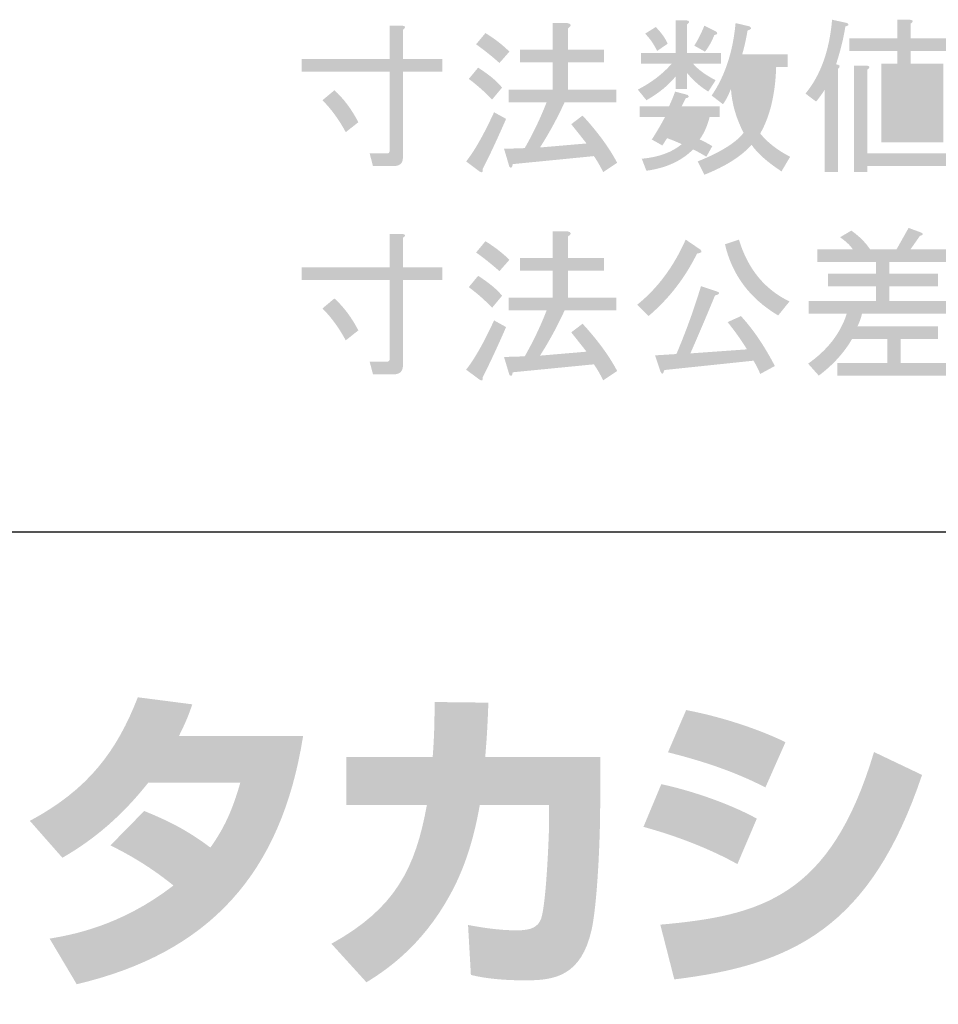
# Model space of a CAD drawing. Extents: x -46 to 344, y -33 to 245.
# Drawn here: x 308 to 325, y -17 to 1 of the extents above; entities that cross this region are included whole.
import ezdxf

# ---------------------------------------------------------------- set-up
doc = ezdxf.new("R2010")
doc.units = 0
doc.layers.add('レイヤー_1', color=160, linetype='Continuous')

# ---------------------------------------------------------------- blocks, each defined once
blk = doc.blocks.new('AI9-BLK44')
at = {"layer": 'レイヤー_1'}
h = blk.add_hatch(color=7, dxfattribs=at)
h.dxf.hatch_style = 2
edge = h.paths.add_edge_path(flags=16)
edge.add_spline(control_points=[(-4.93, 1.465), (-4.814, 1.688), (-4.744, 2.027), (-4.719, 2.482), (-4.719, 2.482), (-5.141, 2.482), (-5.141, 2.482), (-5.116, 2.027), (-5.046, 1.688), (-4.93, 1.465), (-4.93, 1.465), (-4.93, 1.465), (-4.93, 1.465)], knot_values=[0, 0, 0, 0, 1, 1, 1, 2, 2, 2, 3, 3, 3, 4, 4, 4, 4], degree=3, periodic=0)
edge = h.paths.add_edge_path()
edge.add_spline(control_points=[(-4.471, 2.482), (-4.488, 1.969), (-4.587, 1.556), (-4.769, 1.242), (-4.636, 1.076), (-4.45, 0.932), (-4.211, 0.808), (-4.211, 0.808), (-4.372, 0.535), (-4.372, 0.535), (-4.636, 0.708), (-4.822, 0.874), (-4.93, 1.031), (-5.12, 0.816), (-5.414, 0.63), (-5.81, 0.473), (-5.81, 0.473), (-5.935, 0.721), (-5.935, 0.721), (-5.505, 0.894), (-5.219, 1.072), (-5.079, 1.254), (-5.219, 1.527), (-5.298, 1.8), (-5.314, 2.073), (-5.364, 1.949), (-5.414, 1.853), (-5.463, 1.787), (-5.463, 1.787), (-5.674, 1.949), (-5.674, 1.949), (-5.426, 2.312), (-5.277, 2.763), (-5.228, 3.3), (-5.228, 3.3), (-4.967, 3.238), (-4.967, 3.238), (-4.918, 3.205), (-4.93, 3.181), (-5.004, 3.164), (-5.029, 3.015), (-5.062, 2.866), (-5.104, 2.717), (-5.104, 2.717), (-4.26, 2.717), (-4.26, 2.717), (-4.26, 2.717), (-4.26, 2.482), (-4.26, 2.482), (-4.26, 2.482), (-4.471, 2.482), (-4.471, 2.482), (-4.471, 2.482), (-4.471, 2.482), (-4.471, 2.482)], knot_values=[0, 0, 0, 0, 1, 1, 1, 2, 2, 2, 3, 3, 3, 4, 4, 4, 5, 5, 5, 6, 6, 6, 7, 7, 7, 8, 8, 8, 9, 9, 9, 10, 10, 10, 11, 11, 11, 12, 12, 12, 13, 13, 13, 14, 14, 14, 15, 15, 15, 16, 16, 16, 17, 17, 17, 18, 18, 18, 18], degree=3, periodic=0)
edge = h.paths.add_edge_path()
edge.add_spline(control_points=[(-5.624, 3.077), (-5.674, 2.953), (-5.732, 2.85), (-5.798, 2.767), (-5.798, 2.767), (-5.997, 2.879), (-5.997, 2.879), (-5.93, 2.986), (-5.868, 3.11), (-5.81, 3.251), (-5.81, 3.251), (-5.587, 3.139), (-5.587, 3.139), (-5.554, 3.106), (-5.567, 3.085), (-5.624, 3.077), (-5.624, 3.077), (-5.624, 3.077), (-5.624, 3.077)], knot_values=[0, 0, 0, 0, 1, 1, 1, 2, 2, 2, 3, 3, 3, 4, 4, 4, 5, 5, 5, 6, 6, 6, 6], degree=3, periodic=0)
edge = h.paths.add_edge_path(flags=16)
edge.add_spline(control_points=[(-6.418, 1.328), (-6.302, 1.295), (-6.199, 1.258), (-6.108, 1.217), (-6.042, 1.291), (-5.988, 1.403), (-5.947, 1.552), (-5.947, 1.552), (-6.307, 1.552), (-6.307, 1.552), (-6.34, 1.477), (-6.377, 1.403), (-6.418, 1.328), (-6.418, 1.328), (-6.418, 1.328), (-6.418, 1.328)], knot_values=[0, 0, 0, 0, 1, 1, 1, 2, 2, 2, 3, 3, 3, 4, 4, 4, 5, 5, 5, 5], degree=3, periodic=0)
edge = h.paths.add_edge_path()
edge.add_spline(control_points=[(-6.691, 2.78), (-6.749, 2.904), (-6.823, 3.011), (-6.914, 3.102), (-6.914, 3.102), (-6.716, 3.226), (-6.716, 3.226), (-6.617, 3.127), (-6.542, 3.023), (-6.493, 2.916), (-6.493, 2.916), (-6.691, 2.78), (-6.691, 2.78), (-6.691, 2.78), (-6.691, 2.78), (-6.691, 2.78)], knot_values=[0, 0, 0, 0, 1, 1, 1, 2, 2, 2, 3, 3, 3, 4, 4, 4, 5, 5, 5, 5], degree=3, periodic=0)
edge = h.paths.add_edge_path()
edge.add_spline(control_points=[(-6.592, 1.018), (-6.592, 1.018), (-6.79, 1.13), (-6.79, 1.13), (-6.708, 1.254), (-6.625, 1.395), (-6.542, 1.552), (-6.542, 1.552), (-7.014, 1.552), (-7.014, 1.552), (-7.014, 1.552), (-7.014, 1.75), (-7.014, 1.75), (-7.014, 1.75), (-6.468, 1.75), (-6.468, 1.75), (-6.418, 1.858), (-6.381, 1.949), (-6.356, 2.023), (-6.356, 2.023), (-6.121, 1.961), (-6.121, 1.961), (-6.087, 1.928), (-6.1, 1.907), (-6.158, 1.899), (-6.158, 1.899), (-6.232, 1.75), (-6.232, 1.75), (-6.232, 1.75), (-5.525, 1.75), (-5.525, 1.75), (-5.525, 1.75), (-5.525, 1.552), (-5.525, 1.552), (-5.525, 1.552), (-5.711, 1.552), (-5.711, 1.552), (-5.753, 1.386), (-5.815, 1.246), (-5.897, 1.13), (-5.823, 1.097), (-5.744, 1.056), (-5.662, 1.006), (-5.662, 1.006), (-5.773, 0.808), (-5.773, 0.808), (-5.864, 0.865), (-5.947, 0.911), (-6.021, 0.944), (-6.236, 0.729), (-6.526, 0.597), (-6.89, 0.547), (-6.89, 0.547), (-6.976, 0.77), (-6.976, 0.77), (-6.654, 0.803), (-6.406, 0.894), (-6.232, 1.043), (-6.323, 1.085), (-6.414, 1.122), (-6.505, 1.155), (-6.505, 1.155), (-6.592, 1.018), (-6.592, 1.018)], knot_values=[0, 0, 0, 0, 1, 1, 1, 2, 2, 2, 3, 3, 3, 4, 4, 4, 5, 5, 5, 6, 6, 6, 7, 7, 7, 8, 8, 8, 9, 9, 9, 10, 10, 10, 11, 11, 11, 12, 12, 12, 13, 13, 13, 14, 14, 14, 15, 15, 15, 16, 16, 16, 17, 17, 17, 18, 18, 18, 19, 19, 19, 20, 20, 20, 21, 21, 21, 21], degree=3, periodic=0)
edge = h.paths.add_edge_path()
edge.add_spline(control_points=[(-6.344, 3.35), (-6.344, 3.35), (-6.145, 3.35), (-6.145, 3.35), (-6.079, 3.342), (-6.075, 3.317), (-6.133, 3.276), (-6.133, 3.276), (-6.133, 2.742), (-6.133, 2.742), (-6.133, 2.742), (-5.5, 2.742), (-5.5, 2.742), (-5.5, 2.742), (-5.5, 2.544), (-5.5, 2.544), (-5.5, 2.544), (-6.021, 2.544), (-6.021, 2.544), (-5.93, 2.436), (-5.79, 2.333), (-5.6, 2.234), (-5.6, 2.234), (-5.736, 2.023), (-5.736, 2.023), (-5.877, 2.106), (-6.009, 2.221), (-6.133, 2.37), (-6.133, 2.37), (-6.133, 2.073), (-6.133, 2.073), (-6.133, 2.073), (-6.344, 2.073), (-6.344, 2.073), (-6.344, 2.073), (-6.344, 2.308), (-6.344, 2.308), (-6.476, 2.143), (-6.658, 1.994), (-6.89, 1.862), (-6.89, 1.862), (-7.051, 2.06), (-7.051, 2.06), (-6.794, 2.192), (-6.584, 2.354), (-6.418, 2.544), (-6.418, 2.544), (-6.989, 2.544), (-6.989, 2.544), (-6.989, 2.544), (-6.989, 2.742), (-6.989, 2.742), (-6.989, 2.742), (-6.344, 2.742), (-6.344, 2.742), (-6.344, 2.742), (-6.344, 3.35), (-6.344, 3.35)], knot_values=[0, 0, 0, 0, 1, 1, 1, 2, 2, 2, 3, 3, 3, 4, 4, 4, 5, 5, 5, 6, 6, 6, 7, 7, 7, 8, 8, 8, 9, 9, 9, 10, 10, 10, 11, 11, 11, 12, 12, 12, 13, 13, 13, 14, 14, 14, 15, 15, 15, 16, 16, 16, 17, 17, 17, 18, 18, 18, 19, 19, 19, 19], degree=3, periodic=0)
h = blk.add_hatch(color=7, dxfattribs=at)
h.dxf.hatch_style = 2
edge = h.paths.add_edge_path(flags=16)
edge.add_spline(control_points=[(-2.301, 1.514), (-2.301, 1.514), (-2.301, 1.279), (-2.301, 1.279), (-2.301, 1.279), (-1.569, 1.279), (-1.569, 1.279), (-1.569, 1.279), (-1.569, 1.514), (-1.569, 1.514), (-1.569, 1.514), (-2.301, 1.514), (-2.301, 1.514)], knot_values=[0, 0, 0, 0, 1, 1, 1, 2, 2, 2, 3, 3, 3, 4, 4, 4, 4], degree=3, periodic=0)
edge = h.paths.add_edge_path(flags=16)
edge.add_spline(control_points=[(-2.301, 1.924), (-2.301, 1.924), (-2.301, 1.713), (-2.301, 1.713), (-2.301, 1.713), (-1.569, 1.713), (-1.569, 1.713), (-1.569, 1.713), (-1.569, 1.924), (-1.569, 1.924), (-1.569, 1.924), (-2.301, 1.924), (-2.301, 1.924)], knot_values=[0, 0, 0, 0, 1, 1, 1, 2, 2, 2, 3, 3, 3, 4, 4, 4, 4], degree=3, periodic=0)
edge = h.paths.add_edge_path(flags=16)
edge.add_spline(control_points=[(-2.301, 2.345), (-2.301, 2.345), (-2.301, 2.122), (-2.301, 2.122), (-2.301, 2.122), (-1.569, 2.122), (-1.569, 2.122), (-1.569, 2.122), (-1.569, 2.345), (-1.569, 2.345), (-1.569, 2.345), (-2.301, 2.345), (-2.301, 2.345)], knot_values=[0, 0, 0, 0, 1, 1, 1, 2, 2, 2, 3, 3, 3, 4, 4, 4, 4], degree=3, periodic=0)
edge = h.paths.add_edge_path()
edge.add_spline(control_points=[(-3.02, 0.522), (-3.02, 0.522), (-3.02, 2.507), (-3.02, 2.507), (-3.02, 2.507), (-2.784, 2.507), (-2.784, 2.507), (-2.718, 2.498), (-2.714, 2.474), (-2.772, 2.432), (-2.772, 2.432), (-2.772, 0.87), (-2.772, 0.87), (-2.772, 0.87), (-1.06, 0.87), (-1.06, 0.87), (-1.06, 0.87), (-1.06, 0.634), (-1.06, 0.634), (-1.06, 0.634), (-2.772, 0.634), (-2.772, 0.634), (-2.772, 0.634), (-2.772, 0.522), (-2.772, 0.522), (-2.772, 0.522), (-3.02, 0.522), (-3.02, 0.522)], knot_values=[0, 0, 0, 0, 1, 1, 1, 2, 2, 2, 3, 3, 3, 4, 4, 4, 5, 5, 5, 6, 6, 6, 7, 7, 7, 8, 8, 8, 9, 9, 9, 9], degree=3, periodic=0)
edge = h.paths.add_edge_path()
edge.add_spline(control_points=[(-1.966, 2.78), (-1.966, 2.78), (-1.966, 2.544), (-1.966, 2.544), (-1.966, 2.544), (-1.358, 2.544), (-1.358, 2.544), (-1.358, 2.544), (-1.358, 1.08), (-1.358, 1.08), (-1.358, 1.08), (-2.511, 1.08), (-2.511, 1.08), (-2.511, 1.08), (-2.511, 2.544), (-2.511, 2.544), (-2.511, 2.544), (-2.214, 2.544), (-2.214, 2.544), (-2.214, 2.544), (-2.214, 2.78), (-2.214, 2.78), (-2.214, 2.78), (-3.107, 2.78), (-3.107, 2.78), (-3.107, 2.78), (-3.107, 3.015), (-3.107, 3.015), (-3.107, 3.015), (-2.214, 3.015), (-2.214, 3.015), (-2.214, 3.015), (-2.214, 3.362), (-2.214, 3.362), (-2.214, 3.362), (-1.978, 3.362), (-1.978, 3.362), (-1.912, 3.354), (-1.908, 3.329), (-1.966, 3.288), (-1.966, 3.288), (-1.966, 3.015), (-1.966, 3.015), (-1.966, 3.015), (-1.16, 3.015), (-1.16, 3.015), (-1.16, 3.015), (-1.16, 2.78), (-1.16, 2.78), (-1.16, 2.78), (-1.966, 2.78), (-1.966, 2.78)], knot_values=[0, 0, 0, 0, 1, 1, 1, 2, 2, 2, 3, 3, 3, 4, 4, 4, 5, 5, 5, 6, 6, 6, 7, 7, 7, 8, 8, 8, 9, 9, 9, 10, 10, 10, 11, 11, 11, 12, 12, 12, 13, 13, 13, 14, 14, 14, 15, 15, 15, 16, 16, 16, 17, 17, 17, 17], degree=3, periodic=0)
edge = h.paths.add_edge_path()
edge.add_spline(control_points=[(-3.181, 3.238), (-3.214, 3.023), (-3.272, 2.788), (-3.355, 2.531), (-3.28, 2.523), (-3.268, 2.494), (-3.318, 2.445), (-3.318, 2.445), (-3.318, 0.522), (-3.318, 0.522), (-3.318, 0.522), (-3.566, 0.522), (-3.566, 0.522), (-3.566, 0.522), (-3.566, 2.06), (-3.566, 2.06), (-3.624, 1.969), (-3.677, 1.895), (-3.727, 1.837), (-3.727, 1.837), (-3.925, 1.986), (-3.925, 1.986), (-3.644, 2.325), (-3.479, 2.784), (-3.429, 3.362), (-3.429, 3.362), (-3.144, 3.3), (-3.144, 3.3), (-3.111, 3.267), (-3.123, 3.247), (-3.181, 3.238), (-3.181, 3.238), (-3.181, 3.238), (-3.181, 3.238)], knot_values=[0, 0, 0, 0, 1, 1, 1, 2, 2, 2, 3, 3, 3, 4, 4, 4, 5, 5, 5, 6, 6, 6, 7, 7, 7, 8, 8, 8, 9, 9, 9, 10, 10, 10, 11, 11, 11, 11], degree=3, periodic=0)
h = blk.add_hatch(color=7, dxfattribs=at)
h.dxf.hatch_style = 2
edge = h.paths.add_edge_path()
edge.add_spline(control_points=[(-12.706, 2.048), (-12.533, 1.891), (-12.384, 1.692), (-12.26, 1.452), (-12.26, 1.452), (-12.495, 1.266), (-12.495, 1.266), (-12.619, 1.498), (-12.764, 1.696), (-12.929, 1.862), (-12.929, 1.862), (-12.706, 2.048), (-12.706, 2.048), (-12.706, 2.048), (-12.706, 2.048), (-12.706, 2.048)], knot_values=[0, 0, 0, 0, 1, 1, 1, 2, 2, 2, 3, 3, 3, 4, 4, 4, 5, 5, 5, 5], degree=3, periodic=0)
edge = h.paths.add_edge_path()
edge.add_spline(control_points=[(-11.987, 0.634), (-11.987, 0.634), (-12.049, 0.87), (-12.049, 0.87), (-12.049, 0.87), (-11.726, 0.87), (-11.726, 0.87), (-11.693, 0.87), (-11.677, 0.886), (-11.677, 0.919), (-11.677, 0.919), (-11.677, 2.395), (-11.677, 2.395), (-11.677, 2.395), (-13.314, 2.395), (-13.314, 2.395), (-13.314, 2.395), (-13.314, 2.631), (-13.314, 2.631), (-13.314, 2.631), (-11.677, 2.631), (-11.677, 2.631), (-11.677, 2.631), (-11.677, 3.251), (-11.677, 3.251), (-11.677, 3.251), (-11.441, 3.251), (-11.441, 3.251), (-11.375, 3.243), (-11.371, 3.218), (-11.429, 3.176), (-11.429, 3.176), (-11.429, 2.631), (-11.429, 2.631), (-11.429, 2.631), (-10.697, 2.631), (-10.697, 2.631), (-10.697, 2.631), (-10.697, 2.395), (-10.697, 2.395), (-10.697, 2.395), (-11.429, 2.395), (-11.429, 2.395), (-11.429, 2.395), (-11.429, 0.795), (-11.429, 0.795), (-11.429, 0.688), (-11.487, 0.634), (-11.602, 0.634), (-11.602, 0.634), (-11.987, 0.634), (-11.987, 0.634)], knot_values=[0, 0, 0, 0, 1, 1, 1, 2, 2, 2, 3, 3, 3, 4, 4, 4, 5, 5, 5, 6, 6, 6, 7, 7, 7, 8, 8, 8, 9, 9, 9, 10, 10, 10, 11, 11, 11, 12, 12, 12, 13, 13, 13, 14, 14, 14, 15, 15, 15, 16, 16, 16, 17, 17, 17, 17], degree=3, periodic=0)
h = blk.add_hatch(color=7, dxfattribs=at)
h.dxf.hatch_style = 2
edge = h.paths.add_edge_path()
edge.add_spline(control_points=[(-8.006, 1.056), (-8.006, 1.056), (-8.291, 1.415), (-8.291, 1.415), (-8.291, 1.415), (-8.08, 1.576), (-8.08, 1.576), (-7.799, 1.271), (-7.584, 0.977), (-7.435, 0.696), (-7.435, 0.696), (-7.696, 0.522), (-7.696, 0.522), (-7.754, 0.638), (-7.811, 0.737), (-7.869, 0.82), (-7.869, 0.82), (-9.382, 0.671), (-9.382, 0.671), (-9.391, 0.605), (-9.411, 0.588), (-9.444, 0.621), (-9.444, 0.621), (-9.544, 0.956), (-9.544, 0.956), (-9.544, 0.956), (-9.159, 0.969), (-9.159, 0.969), (-9.002, 1.242), (-8.866, 1.527), (-8.75, 1.825), (-8.75, 1.825), (-9.457, 1.825), (-9.457, 1.825), (-9.457, 1.825), (-9.457, 2.06), (-9.457, 2.06), (-9.457, 2.06), (-8.638, 2.06), (-8.638, 2.06), (-8.638, 2.06), (-8.638, 2.569), (-8.638, 2.569), (-8.638, 2.569), (-9.246, 2.569), (-9.246, 2.569), (-9.246, 2.569), (-9.246, 2.804), (-9.246, 2.804), (-9.246, 2.804), (-8.638, 2.804), (-8.638, 2.804), (-8.638, 2.804), (-8.638, 3.3), (-8.638, 3.3), (-8.638, 3.3), (-8.365, 3.3), (-8.365, 3.3), (-8.283, 3.284), (-8.279, 3.251), (-8.353, 3.201), (-8.353, 3.201), (-8.353, 2.804), (-8.353, 2.804), (-8.353, 2.804), (-7.683, 2.804), (-7.683, 2.804), (-7.683, 2.804), (-7.683, 2.569), (-7.683, 2.569), (-7.683, 2.569), (-8.353, 2.569), (-8.353, 2.569), (-8.353, 2.569), (-8.353, 2.06), (-8.353, 2.06), (-8.353, 2.06), (-7.448, 2.06), (-7.448, 2.06), (-7.448, 2.06), (-7.448, 1.825), (-7.448, 1.825), (-7.448, 1.825), (-8.415, 1.825), (-8.415, 1.825), (-8.547, 1.535), (-8.7, 1.254), (-8.874, 0.981), (-8.874, 0.981), (-8.006, 1.056), (-8.006, 1.056)], knot_values=[0, 0, 0, 0, 1, 1, 1, 2, 2, 2, 3, 3, 3, 4, 4, 4, 5, 5, 5, 6, 6, 6, 7, 7, 7, 8, 8, 8, 9, 9, 9, 10, 10, 10, 11, 11, 11, 12, 12, 12, 13, 13, 13, 14, 14, 14, 15, 15, 15, 16, 16, 16, 17, 17, 17, 18, 18, 18, 19, 19, 19, 20, 20, 20, 21, 21, 21, 22, 22, 22, 23, 23, 23, 24, 24, 24, 25, 25, 25, 26, 26, 26, 27, 27, 27, 28, 28, 28, 29, 29, 29, 30, 30, 30, 30], degree=3, periodic=0)
edge = h.paths.add_edge_path()
edge.add_spline(control_points=[(-9.63, 2.556), (-9.779, 2.689), (-9.924, 2.804), (-10.065, 2.904), (-10.065, 2.904), (-9.891, 3.114), (-9.891, 3.114), (-9.717, 3.007), (-9.568, 2.891), (-9.444, 2.767), (-9.444, 2.767), (-9.63, 2.556), (-9.63, 2.556)], knot_values=[0, 0, 0, 0, 1, 1, 1, 2, 2, 2, 3, 3, 3, 4, 4, 4, 4], degree=3, periodic=0)
edge = h.paths.add_edge_path()
edge.add_spline(control_points=[(-9.767, 1.874), (-9.891, 2.006), (-10.036, 2.135), (-10.201, 2.259), (-10.201, 2.259), (-10.027, 2.469), (-10.027, 2.469), (-9.821, 2.337), (-9.672, 2.213), (-9.581, 2.097), (-9.581, 2.097), (-9.767, 1.874), (-9.767, 1.874)], knot_values=[0, 0, 0, 0, 1, 1, 1, 2, 2, 2, 3, 3, 3, 4, 4, 4, 4], degree=3, periodic=0)
edge = h.paths.add_edge_path()
edge.add_spline(control_points=[(-9.506, 1.514), (-9.672, 1.134), (-9.816, 0.824), (-9.94, 0.584), (-9.932, 0.518), (-9.953, 0.502), (-10.002, 0.535), (-10.002, 0.535), (-10.251, 0.721), (-10.251, 0.721), (-10.093, 0.919), (-9.92, 1.225), (-9.73, 1.638), (-9.73, 1.638), (-9.506, 1.514), (-9.506, 1.514)], knot_values=[0, 0, 0, 0, 1, 1, 1, 2, 2, 2, 3, 3, 3, 4, 4, 4, 5, 5, 5, 5], degree=3, periodic=0)
h = blk.add_hatch(color=7, dxfattribs=at)
h.dxf.hatch_style = 2
edge = h.paths.add_edge_path()
edge.add_spline(control_points=[(-3.876, -3.048), (-3.512, -2.792), (-3.272, -2.482), (-3.156, -2.118), (-3.156, -2.118), (-3.863, -2.118), (-3.863, -2.118), (-3.863, -2.118), (-3.863, -1.882), (-3.863, -1.882), (-3.863, -1.882), (-2.611, -1.882), (-2.611, -1.882), (-2.611, -1.882), (-2.611, -1.61), (-2.611, -1.61), (-2.611, -1.61), (-3.504, -1.61), (-3.504, -1.61), (-3.504, -1.61), (-3.504, -1.374), (-3.504, -1.374), (-3.504, -1.374), (-2.611, -1.374), (-2.611, -1.374), (-2.611, -1.374), (-2.611, -1.151), (-2.611, -1.151), (-2.611, -1.151), (-3.702, -1.151), (-3.702, -1.151), (-3.702, -1.151), (-3.702, -0.915), (-3.702, -0.915), (-3.702, -0.915), (-3.045, -0.915), (-3.045, -0.915), (-3.086, -0.849), (-3.165, -0.774), (-3.28, -0.692), (-3.28, -0.692), (-3.07, -0.568), (-3.07, -0.568), (-2.921, -0.675), (-2.805, -0.791), (-2.722, -0.915), (-2.722, -0.915), (-2.226, -0.915), (-2.226, -0.915), (-2.226, -0.915), (-2.003, -0.518), (-2.003, -0.518), (-2.003, -0.518), (-1.767, -0.605), (-1.767, -0.605), (-1.718, -0.63), (-1.726, -0.65), (-1.792, -0.667), (-1.792, -0.667), (-1.966, -0.915), (-1.966, -0.915), (-1.966, -0.915), (-1.271, -0.915), (-1.271, -0.915), (-1.271, -0.915), (-1.271, -1.151), (-1.271, -1.151), (-1.271, -1.151), (-2.363, -1.151), (-2.363, -1.151), (-2.363, -1.151), (-2.363, -1.374), (-2.363, -1.374), (-2.363, -1.374), (-1.457, -1.374), (-1.457, -1.374), (-1.457, -1.374), (-1.457, -1.61), (-1.457, -1.61), (-1.457, -1.61), (-2.363, -1.61), (-2.363, -1.61), (-2.363, -1.61), (-2.363, -1.882), (-2.363, -1.882), (-2.363, -1.882), (-1.098, -1.882), (-1.098, -1.882), (-1.098, -1.882), (-1.098, -2.118), (-1.098, -2.118), (-1.098, -2.118), (-2.871, -2.118), (-2.871, -2.118), (-2.896, -2.217), (-2.925, -2.296), (-2.958, -2.354), (-2.958, -2.354), (-1.457, -2.354), (-1.457, -2.354), (-1.457, -2.354), (-1.457, -2.589), (-1.457, -2.589), (-1.457, -2.589), (-2.152, -2.589), (-2.152, -2.589), (-2.152, -2.589), (-2.152, -3.036), (-2.152, -3.036), (-2.152, -3.036), (-1.147, -3.036), (-1.147, -3.036), (-1.147, -3.036), (-1.147, -3.271), (-1.147, -3.271), (-1.147, -3.271), (-3.33, -3.271), (-3.33, -3.271), (-3.33, -3.271), (-3.33, -3.036), (-3.33, -3.036), (-3.33, -3.036), (-2.4, -3.036), (-2.4, -3.036), (-2.4, -3.036), (-2.4, -2.589), (-2.4, -2.589), (-2.4, -2.589), (-3.057, -2.589), (-3.057, -2.589), (-3.206, -2.846), (-3.413, -3.073), (-3.677, -3.271), (-3.677, -3.271), (-3.876, -3.048), (-3.876, -3.048)], knot_values=[0, 0, 0, 0, 1, 1, 1, 2, 2, 2, 3, 3, 3, 4, 4, 4, 5, 5, 5, 6, 6, 6, 7, 7, 7, 8, 8, 8, 9, 9, 9, 10, 10, 10, 11, 11, 11, 12, 12, 12, 13, 13, 13, 14, 14, 14, 15, 15, 15, 16, 16, 16, 17, 17, 17, 18, 18, 18, 19, 19, 19, 20, 20, 20, 21, 21, 21, 22, 22, 22, 23, 23, 23, 24, 24, 24, 25, 25, 25, 26, 26, 26, 27, 27, 27, 28, 28, 28, 29, 29, 29, 30, 30, 30, 31, 31, 31, 32, 32, 32, 33, 33, 33, 34, 34, 34, 35, 35, 35, 36, 36, 36, 37, 37, 37, 38, 38, 38, 39, 39, 39, 40, 40, 40, 41, 41, 41, 42, 42, 42, 43, 43, 43, 44, 44, 44, 45, 45, 45, 45], degree=3, periodic=0)
h = blk.add_hatch(color=7, dxfattribs=at)
h.dxf.hatch_style = 2
edge = h.paths.add_edge_path()
edge.add_spline(control_points=[(-12.706, -1.833), (-12.533, -1.99), (-12.384, -2.188), (-12.26, -2.428), (-12.26, -2.428), (-12.495, -2.614), (-12.495, -2.614), (-12.619, -2.383), (-12.764, -2.184), (-12.929, -2.019), (-12.929, -2.019), (-12.706, -1.833), (-12.706, -1.833), (-12.706, -1.833), (-12.706, -1.833), (-12.706, -1.833)], knot_values=[0, 0, 0, 0, 1, 1, 1, 2, 2, 2, 3, 3, 3, 4, 4, 4, 5, 5, 5, 5], degree=3, periodic=0)
edge = h.paths.add_edge_path()
edge.add_spline(control_points=[(-11.987, -3.247), (-11.987, -3.247), (-12.049, -3.011), (-12.049, -3.011), (-12.049, -3.011), (-11.726, -3.011), (-11.726, -3.011), (-11.693, -3.011), (-11.677, -2.994), (-11.677, -2.961), (-11.677, -2.961), (-11.677, -1.486), (-11.677, -1.486), (-11.677, -1.486), (-13.314, -1.486), (-13.314, -1.486), (-13.314, -1.486), (-13.314, -1.25), (-13.314, -1.25), (-13.314, -1.25), (-11.677, -1.25), (-11.677, -1.25), (-11.677, -1.25), (-11.677, -0.63), (-11.677, -0.63), (-11.677, -0.63), (-11.441, -0.63), (-11.441, -0.63), (-11.375, -0.638), (-11.371, -0.663), (-11.429, -0.704), (-11.429, -0.704), (-11.429, -1.25), (-11.429, -1.25), (-11.429, -1.25), (-10.697, -1.25), (-10.697, -1.25), (-10.697, -1.25), (-10.697, -1.486), (-10.697, -1.486), (-10.697, -1.486), (-11.429, -1.486), (-11.429, -1.486), (-11.429, -1.486), (-11.429, -3.085), (-11.429, -3.085), (-11.429, -3.193), (-11.487, -3.247), (-11.602, -3.247), (-11.602, -3.247), (-11.987, -3.247), (-11.987, -3.247)], knot_values=[0, 0, 0, 0, 1, 1, 1, 2, 2, 2, 3, 3, 3, 4, 4, 4, 5, 5, 5, 6, 6, 6, 7, 7, 7, 8, 8, 8, 9, 9, 9, 10, 10, 10, 11, 11, 11, 12, 12, 12, 13, 13, 13, 14, 14, 14, 15, 15, 15, 16, 16, 16, 17, 17, 17, 17], degree=3, periodic=0)
h = blk.add_hatch(color=7, dxfattribs=at)
h.dxf.hatch_style = 2
edge = h.paths.add_edge_path()
edge.add_spline(control_points=[(-8.006, -2.825), (-8.006, -2.825), (-8.291, -2.465), (-8.291, -2.465), (-8.291, -2.465), (-8.08, -2.304), (-8.08, -2.304), (-7.799, -2.61), (-7.584, -2.904), (-7.435, -3.185), (-7.435, -3.185), (-7.696, -3.358), (-7.696, -3.358), (-7.754, -3.243), (-7.811, -3.143), (-7.869, -3.061), (-7.869, -3.061), (-9.382, -3.209), (-9.382, -3.209), (-9.391, -3.276), (-9.411, -3.292), (-9.444, -3.259), (-9.444, -3.259), (-9.544, -2.924), (-9.544, -2.924), (-9.544, -2.924), (-9.159, -2.912), (-9.159, -2.912), (-9.002, -2.639), (-8.866, -2.354), (-8.75, -2.056), (-8.75, -2.056), (-9.457, -2.056), (-9.457, -2.056), (-9.457, -2.056), (-9.457, -1.82), (-9.457, -1.82), (-9.457, -1.82), (-8.638, -1.82), (-8.638, -1.82), (-8.638, -1.82), (-8.638, -1.312), (-8.638, -1.312), (-8.638, -1.312), (-9.246, -1.312), (-9.246, -1.312), (-9.246, -1.312), (-9.246, -1.076), (-9.246, -1.076), (-9.246, -1.076), (-8.638, -1.076), (-8.638, -1.076), (-8.638, -1.076), (-8.638, -0.58), (-8.638, -0.58), (-8.638, -0.58), (-8.365, -0.58), (-8.365, -0.58), (-8.283, -0.597), (-8.279, -0.63), (-8.353, -0.679), (-8.353, -0.679), (-8.353, -1.076), (-8.353, -1.076), (-8.353, -1.076), (-7.683, -1.076), (-7.683, -1.076), (-7.683, -1.076), (-7.683, -1.312), (-7.683, -1.312), (-7.683, -1.312), (-8.353, -1.312), (-8.353, -1.312), (-8.353, -1.312), (-8.353, -1.82), (-8.353, -1.82), (-8.353, -1.82), (-7.448, -1.82), (-7.448, -1.82), (-7.448, -1.82), (-7.448, -2.056), (-7.448, -2.056), (-7.448, -2.056), (-8.415, -2.056), (-8.415, -2.056), (-8.547, -2.345), (-8.7, -2.627), (-8.874, -2.899), (-8.874, -2.899), (-8.006, -2.825), (-8.006, -2.825)], knot_values=[0, 0, 0, 0, 1, 1, 1, 2, 2, 2, 3, 3, 3, 4, 4, 4, 5, 5, 5, 6, 6, 6, 7, 7, 7, 8, 8, 8, 9, 9, 9, 10, 10, 10, 11, 11, 11, 12, 12, 12, 13, 13, 13, 14, 14, 14, 15, 15, 15, 16, 16, 16, 17, 17, 17, 18, 18, 18, 19, 19, 19, 20, 20, 20, 21, 21, 21, 22, 22, 22, 23, 23, 23, 24, 24, 24, 25, 25, 25, 26, 26, 26, 27, 27, 27, 28, 28, 28, 29, 29, 29, 30, 30, 30, 30], degree=3, periodic=0)
edge = h.paths.add_edge_path()
edge.add_spline(control_points=[(-9.63, -1.324), (-9.779, -1.192), (-9.924, -1.076), (-10.065, -0.977), (-10.065, -0.977), (-9.891, -0.766), (-9.891, -0.766), (-9.717, -0.874), (-9.568, -0.989), (-9.444, -1.113), (-9.444, -1.113), (-9.63, -1.324), (-9.63, -1.324)], knot_values=[0, 0, 0, 0, 1, 1, 1, 2, 2, 2, 3, 3, 3, 4, 4, 4, 4], degree=3, periodic=0)
edge = h.paths.add_edge_path()
edge.add_spline(control_points=[(-9.767, -2.006), (-9.891, -1.874), (-10.036, -1.746), (-10.201, -1.622), (-10.201, -1.622), (-10.027, -1.411), (-10.027, -1.411), (-9.821, -1.543), (-9.672, -1.667), (-9.581, -1.783), (-9.581, -1.783), (-9.767, -2.006), (-9.767, -2.006)], knot_values=[0, 0, 0, 0, 1, 1, 1, 2, 2, 2, 3, 3, 3, 4, 4, 4, 4], degree=3, periodic=0)
edge = h.paths.add_edge_path()
edge.add_spline(control_points=[(-9.506, -2.366), (-9.672, -2.746), (-9.816, -3.056), (-9.94, -3.296), (-9.932, -3.362), (-9.953, -3.379), (-10.002, -3.346), (-10.002, -3.346), (-10.251, -3.16), (-10.251, -3.16), (-10.093, -2.961), (-9.92, -2.655), (-9.73, -2.242), (-9.73, -2.242), (-9.506, -2.366), (-9.506, -2.366)], knot_values=[0, 0, 0, 0, 1, 1, 1, 2, 2, 2, 3, 3, 3, 4, 4, 4, 5, 5, 5, 5], degree=3, periodic=0)
h = blk.add_hatch(color=7, dxfattribs=at)
h.dxf.hatch_style = 2
edge = h.paths.add_edge_path()
edge.add_spline(control_points=[(-5.166, -0.736), (-5, -1.282), (-4.686, -1.666), (-4.223, -1.889), (-4.223, -1.889), (-4.434, -2.15), (-4.434, -2.15), (-4.963, -1.836), (-5.294, -1.393), (-5.426, -0.823), (-5.426, -0.823), (-5.166, -0.736), (-5.166, -0.736)], knot_values=[0, 0, 0, 0, 1, 1, 1, 2, 2, 2, 3, 3, 3, 4, 4, 4, 4], degree=3, periodic=0)
edge = h.paths.add_edge_path()
edge.add_spline(control_points=[(-6.555, -3.167), (-6.579, -3.249), (-6.604, -3.258), (-6.629, -3.192), (-6.629, -3.192), (-6.728, -2.894), (-6.728, -2.894), (-6.728, -2.894), (-6.331, -2.869), (-6.331, -2.869), (-6.149, -2.439), (-5.997, -2.017), (-5.873, -1.604), (-5.873, -1.604), (-5.575, -1.703), (-5.575, -1.703), (-5.509, -1.728), (-5.521, -1.753), (-5.612, -1.778), (-5.761, -2.141), (-5.914, -2.501), (-6.071, -2.857), (-6.071, -2.857), (-5.017, -2.782), (-5.017, -2.782), (-5.099, -2.642), (-5.219, -2.472), (-5.376, -2.274), (-5.376, -2.274), (-5.128, -2.162), (-5.128, -2.162), (-4.905, -2.402), (-4.694, -2.712), (-4.496, -3.092), (-4.496, -3.092), (-4.769, -3.241), (-4.769, -3.241), (-4.794, -3.175), (-4.835, -3.092), (-4.893, -2.993), (-4.893, -2.993), (-6.555, -3.167), (-6.555, -3.167), (-6.555, -3.167), (-6.555, -3.167), (-6.555, -3.167)], knot_values=[0, 0, 0, 0, 1, 1, 1, 2, 2, 2, 3, 3, 3, 4, 4, 4, 5, 5, 5, 6, 6, 6, 7, 7, 7, 8, 8, 8, 9, 9, 9, 10, 10, 10, 11, 11, 11, 12, 12, 12, 13, 13, 13, 14, 14, 14, 15, 15, 15, 15], degree=3, periodic=0)
edge = h.paths.add_edge_path()
edge.add_spline(control_points=[(-7.063, -1.951), (-6.683, -1.645), (-6.381, -1.24), (-6.158, -0.736), (-6.158, -0.736), (-5.885, -0.922), (-5.885, -0.922), (-5.844, -0.963), (-5.864, -0.988), (-5.947, -0.996), (-6.17, -1.451), (-6.472, -1.84), (-6.852, -2.162), (-6.852, -2.162), (-7.063, -1.951), (-7.063, -1.951)], knot_values=[0, 0, 0, 0, 1, 1, 1, 2, 2, 2, 3, 3, 3, 4, 4, 4, 5, 5, 5, 5], degree=3, periodic=0)

msp = doc.modelspace()

# ---------------------------------------------------------------- hatches: boundary and pattern name
at = {"layer": 'レイヤー_1'}
h = msp.add_hatch(color=7, dxfattribs=at)
h.dxf.hatch_style = 2
edge = h.paths.add_edge_path()
edge.add_spline(control_points=[(310.538, -13.643), (311.002, -13.832), (311.345, -14.004), (311.772, -14.325), (312.022, -13.975), (312.182, -13.636), (312.33, -13.114), (312.33, -13.114), (310.615, -13.114), (310.615, -13.114), (310.141, -13.714), (309.623, -14.165), (309.013, -14.515), (309.013, -14.515), (308.407, -13.827), (308.407, -13.827), (309.506, -13.239), (310.034, -12.515), (310.419, -11.524), (310.419, -11.524), (311.434, -11.655), (311.434, -11.655), (311.363, -11.868), (311.316, -11.981), (311.185, -12.247), (311.185, -12.247), (313.5, -12.247), (313.5, -12.247), (313.096, -14.806), (311.755, -16.29), (309.28, -16.872), (309.28, -16.872), (308.775, -16.022), (308.775, -16.022), (309.155, -15.957), (310.087, -15.803), (311.084, -15.032), (310.567, -14.615), (310.152, -14.408), (309.909, -14.284), (309.909, -14.284), (310.538, -13.643), (310.538, -13.643)], knot_values=[0, 0, 0, 0, 1, 1, 1, 2, 2, 2, 3, 3, 3, 4, 4, 4, 5, 5, 5, 6, 6, 6, 7, 7, 7, 8, 8, 8, 9, 9, 9, 10, 10, 10, 11, 11, 11, 12, 12, 12, 13, 13, 13, 14, 14, 14, 14], degree=3, periodic=0)
h = msp.add_hatch(color=7, dxfattribs=at)
h.dxf.hatch_style = 2
edge = h.paths.add_edge_path()
edge.add_spline(control_points=[(319.038, -12.639), (319.038, -12.639), (319.038, -13.547), (319.038, -13.547), (319.038, -14.177), (318.984, -15.387), (318.877, -15.862), (318.682, -16.722), (318.183, -16.8), (317.655, -16.8), (317.073, -16.8), (316.782, -16.735), (316.628, -16.699), (316.628, -16.699), (316.575, -15.768), (316.575, -15.768), (316.794, -15.808), (317.127, -15.868), (317.482, -15.868), (317.767, -15.868), (317.88, -15.803), (317.94, -15.643), (318.04, -15.322), (318.087, -13.982), (318.087, -13.838), (318.087, -13.838), (318.087, -13.529), (318.087, -13.529), (318.087, -13.529), (316.794, -13.529), (316.794, -13.529), (316.669, -14.254), (316.474, -14.776), (316.248, -15.191), (315.702, -16.201), (314.978, -16.652), (314.681, -16.836), (314.681, -16.836), (314.028, -16.118), (314.028, -16.118), (315.227, -15.453), (315.595, -14.704), (315.808, -13.529), (315.808, -13.529), (314.307, -13.529), (314.307, -13.529), (314.307, -13.529), (314.307, -12.639), (314.307, -12.639), (314.307, -12.639), (315.916, -12.639), (315.916, -12.639), (315.945, -12.241), (315.951, -11.992), (315.951, -11.612), (315.951, -11.612), (316.954, -11.624), (316.954, -11.624), (316.936, -12.135), (316.919, -12.342), (316.895, -12.639), (316.895, -12.639), (319.038, -12.639), (319.038, -12.639)], knot_values=[0, 0, 0, 0, 1, 1, 1, 2, 2, 2, 3, 3, 3, 4, 4, 4, 5, 5, 5, 6, 6, 6, 7, 7, 7, 8, 8, 8, 9, 9, 9, 10, 10, 10, 11, 11, 11, 12, 12, 12, 13, 13, 13, 14, 14, 14, 15, 15, 15, 16, 16, 16, 17, 17, 17, 18, 18, 18, 19, 19, 19, 20, 20, 20, 21, 21, 21, 21], degree=3, periodic=0)
h = msp.add_hatch(color=7, dxfattribs=at)
h.dxf.hatch_style = 2
edge = h.paths.add_edge_path()
edge.add_spline(control_points=[(320.159, -15.762), (322.029, -15.595), (323.335, -15.251), (324.142, -12.544), (324.142, -12.544), (325.038, -12.971), (325.038, -12.971), (324.077, -15.827), (322.616, -16.515), (320.42, -16.782), (320.42, -16.782), (320.159, -15.762), (320.159, -15.762)], knot_values=[0, 0, 0, 0, 1, 1, 1, 2, 2, 2, 3, 3, 3, 4, 4, 4, 4], degree=3, periodic=0)
edge = h.paths.add_edge_path()
edge.add_spline(control_points=[(321.596, -14.633), (321.085, -14.349), (320.473, -14.112), (319.845, -13.939), (319.845, -13.939), (320.177, -13.144), (320.177, -13.144), (320.64, -13.239), (321.394, -13.476), (321.958, -13.785), (321.958, -13.785), (321.596, -14.633), (321.596, -14.633)], knot_values=[0, 0, 0, 0, 1, 1, 1, 2, 2, 2, 3, 3, 3, 4, 4, 4, 4], degree=3, periodic=0)
edge = h.paths.add_edge_path()
edge.add_spline(control_points=[(322.118, -13.204), (321.542, -12.906), (320.925, -12.705), (320.302, -12.55), (320.302, -12.55), (320.64, -11.762), (320.64, -11.762), (321.204, -11.868), (321.916, -12.081), (322.492, -12.36), (322.492, -12.36), (322.118, -13.204), (322.118, -13.204)], knot_values=[0, 0, 0, 0, 1, 1, 1, 2, 2, 2, 3, 3, 3, 4, 4, 4, 4], degree=3, periodic=0)

# ---------------------------------------------------------------- linework, layer by layer
at = {"layer": 'レイヤー_1', "color": 7}
msp.add_lwpolyline([(-46.366, -33.417), (-46.366, -8.44), (343.524, -8.44)], dxfattribs=at)

# ---------------------------------------------------------------- block references
msp.add_blockref('AI9-BLK44', (326.79, -2.257), dxfattribs=at)

doc.saveas('drawing.dxf')
